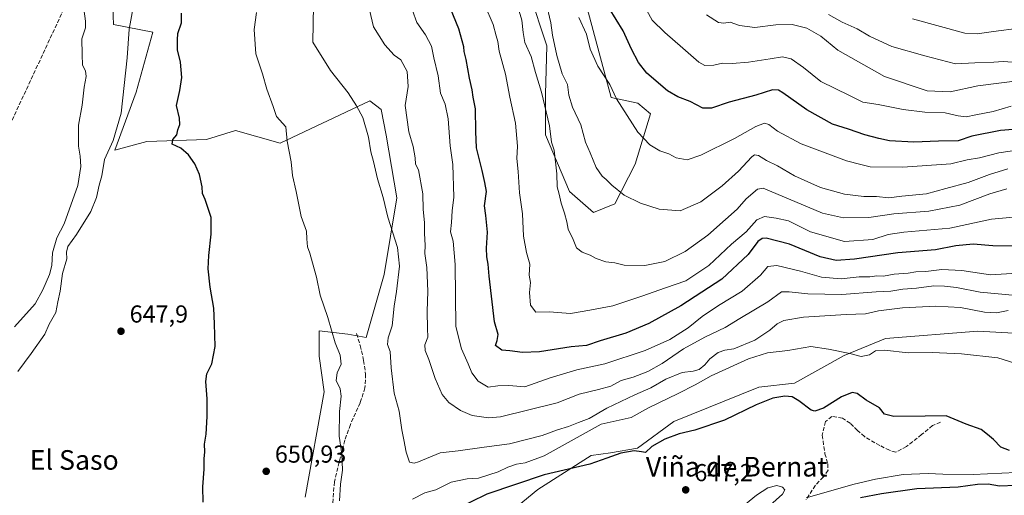
# Model space of a CAD drawing. Units: metres. Extents: x 655049 to 658511, y 4737115 to 4739506.
# Drawn here: x 656174 to 656576, y 4738937 to 4739131 of the extents above; entities that cross this region are included whole.
import ezdxf
from ezdxf.enums import TextEntityAlignment as Align

# ---------------------------------------------------------------- set-up
doc = ezdxf.new("R2010")
doc.units = ezdxf.units.M
doc.header["$MEASUREMENT"] = 0
doc.linetypes.add('DGN Style 3', pattern=[2.307223, 1.648017, -0.659207])
for name, color, linetype, lineweight in [('Arbolado forestal CxS', 92, 'Continuous', 0), ('Conducción de hidrocarburos lineal', 6, 'DGN Style 3', 0), ('Corriente natural lineal', 142, 'Continuous', 13), ('Cultivos herbáceos CxS', 92, 'Continuous', 0), ('Curva de nivel maestra', 30, 'Continuous', 30), ('Curva de nivel normal', 30, 'Continuous', 0), ('Matorral CxS', 135, 'Continuous', 0), ('Núcleo urbano CxS', 7, 'Continuous', 0), ('Pastizal CxS', 92, 'Continuous', 0), ('Punto de cota en terreno', 7, 'Continuous', 0), ('Rótulo de punto de cota en terreno', 7, 'Continuous', 0), ('Senda', 7, 'DGN Style 3', 0), ('Texto cartográfico', 7, 'Continuous', 0)]:
    doc.layers.add(name, color=color, linetype=linetype, lineweight=lineweight)
doc.styles.add('Style-Arial', font='txt')

# ---------------------------------------------------------------- blocks, each defined once
blk = doc.blocks.new('*U21')
at = {"layer": 'Pastizal CxS', "color": 92, "linetype": 'Continuous', "lineweight": 0}
blk.add_polyline3d([(656368.4751, 4738925.3527, 646.716), (656385.3521, 4738939.2501, 649.2762), (656407.1921, 4738953.1477, 651.0206), (656415.1341, 4738954.1405, 650.7013), (656426.0541, 4738956.1253, 650.4615), (656440.9451, 4738967.0461, 651.3843), (656475.6909, 4738980.9433, 651.5315), (656490.2421, 4738982.5581, 651.6312), (656510.4371, 4738993.8479, 654.896), (656527.3131, 4739000.7975, 656.4833), (656565.0367, 4739003.7749, 657.8485), (656601.7687, 4739001.7887, 658.615)], dxfattribs=at)
blk = doc.blocks.new('5PATER')
at = {"layer": 'Núcleo urbano CxS', "linetype": 'Continuous', "lineweight": 0}
h = blk.add_hatch(color=51, dxfattribs=at)
edge = h.paths.add_edge_path()
edge.add_ellipse((0, 0), major_axis=(-0.11, -0.111), ratio=0.999422, start_angle=0, end_angle=360)

msp = doc.modelspace()

# ---------------------------------------------------------------- linework, layer by layer
at = {"layer": 'Arbolado forestal CxS', "color": 92, "linetype": 'Continuous', "lineweight": 0}
msp.add_polyline3d([(656385.0579, 4739212.2363, 702.318), (656415.3945, 4739099.1215, 694.1808), (656426.1965, 4739096.7993, 696.7776), (656431.4343, 4739092.5415, 697.1398), (656425.1963, 4739071.9729, 692.5288), (656416.8921, 4739055.7783, 689.0838), (656408.1261, 4739052.2795, 687.543), (656398.2851, 4739060.8175, 685.5511), (656388.5035, 4739083.9481, 683.4779), (656388.5037, 4739100.5017, 685.2186), (656389.1319, 4739120.2323, 687.9179), (656374.7143, 4739163.9565, 687.0146)], dxfattribs=at)
msp.add_polyline3d([(656385.0579, 4739212.2363, 702.318), (656415.3945, 4739099.1215, 694.1808), (656426.1965, 4739096.7993, 696.7776), (656431.4343, 4739092.5415, 697.1398), (656425.1963, 4739071.9729, 692.5288), (656416.8921, 4739055.7783, 689.0838), (656408.1261, 4739052.2795, 687.543), (656398.2851, 4739060.8175, 685.5511), (656388.5035, 4739083.9481, 683.4779), (656388.5037, 4739100.5017, 685.2186), (656389.1319, 4739120.2323, 687.9179), (656374.7143, 4739163.9565, 687.0146)], dxfattribs=at)
at = {"layer": 'Conducción de hidrocarburos lineal', "color": 6, "linetype": 'DGN Style 3', "lineweight": 0}
msp.add_polyline3d([(656098.8152, 4739452.6867, 644.0617), (656120.5, 4739413.65, 647.6396), (656149.84, 4739320, 637.05), (656208.5222, 4739170.8906, 641.6862), (656141.71, 4739027.49, 633.2712), (656076.51, 4738877.73, 634.1534), (656045.31, 4738725.24, 645.334), (656017.7722, 4738520.4832, 636.301), (656018.5283, 4738449.1841, 637.206)], dxfattribs=at)
at = {"layer": 'Corriente natural lineal', "color": 142, "linetype": 'Continuous', "lineweight": 13}
msp.add_polyline3d([(656580.6801, 4738946.2001, 648.2292), (656563.1601, 4738945.4001, 647.7702), (656550.6901, 4738945.4701, 647.221), (656544.7701, 4738945.7001, 646.6726), (656534.5001, 4738945.3901, 646.1535), (656523.2801, 4738943.5101, 645.3663), (656514.5901, 4738941.3601, 645.887), (656495.0101, 4738935.8001, 645.4404)], dxfattribs=at)
at = {"layer": 'Cultivos herbáceos CxS', "color": 92, "linetype": 'Continuous', "lineweight": 0}
for points in [[(656227.1613, 4739179.8217, 646.1951), (656215.2093, 4739168.5309, 642.4352), (656211.5551, 4739146.7855, 642.7654), (656212.2029, 4739129.0119, 641.9861), (656228.2029, 4739125.7837, 647.5414), (656221.4697, 4739101.3823, 646.5545), (656212.6803, 4739077.7429, 644.8308), (656225.7813, 4739081.1907, 648.7565), (656250.1251, 4739082.0915, 650.508), (656262.0633, 4739085.7063, 651.7324), (656280.2521, 4739080.5013, 653.6925), (656316.7959, 4739097.7435, 660.8869), (656321.4691, 4739094.2375, 661.0581), (656323.5399, 4739083.8257, 660.8477), (656327.8637, 4739058.2401, 660.6696), (656322.6533, 4739026.9029, 658.651), (656315.3311, 4739001.2107, 657.2784), (656307.8311, 4739002.5615, 656.4066), (656296.1093, 4739003.9415, 653.0423), (656296.1091, 4738993.5959, 652.9634), (656298.1781, 4738979.1111, 653.4787), (656290.3875, 4738936.0981, 651.7336)], [(656211.5551, 4739146.7855, 642.7654), (656212.2029, 4739129.0119, 641.9861), (656228.2029, 4739125.7837, 647.5414), (656221.4697, 4739101.3823, 646.5545), (656212.6803, 4739077.7429, 644.8308), (656225.7813, 4739081.1907, 648.7565), (656250.1251, 4739082.0915, 650.508), (656262.0633, 4739085.7063, 651.7324), (656280.2521, 4739080.5013, 653.6925), (656316.7959, 4739097.7435, 660.8869), (656321.4691, 4739094.2375, 661.0581), (656323.5399, 4739083.8257, 660.8477), (656327.8637, 4739058.2401, 660.6696), (656322.6533, 4739026.9029, 658.651), (656315.3311, 4739001.2107, 657.2784), (656307.8311, 4739002.5615, 656.4066), (656296.1093, 4739003.9415, 653.0423), (656296.1091, 4738993.5959, 652.9634), (656298.1781, 4738979.1111, 653.4787), (656290.3875, 4738936.0981, 651.7336)]]:
    msp.add_polyline3d(points, dxfattribs=at)
at = {"layer": 'Curva de nivel maestra', "color": 30, "linetype": 'Continuous', "lineweight": 30, "flags": 128}
for points, elevation in [([(656248.82, 4738934.1301), (656248.73, 4738940.3201), (656249.25, 4738947.4701), (656249.27, 4738951.7601), (656249.46, 4738954.5501), (656249.34, 4738957.7401), (656250.04, 4738961.7701), (656250.46, 4738968.9801), (656250.38, 4738976.2701), (656249.83, 4738983.2501), (656250.26, 4738986.4001), (656252.27, 4738990.4801), (656253.71, 4738997.5901), (656253.46, 4739006.8601), (656253.15, 4739013.2201), (656251.66, 4739021.8001), (656250.88, 4739029.2701), (656251.06, 4739034.6701), (656252.13, 4739043.4201), (656252.04, 4739050.2401), (656249.68, 4739057.5901), (656248.55, 4739060.0001), (656248.35, 4739062.6701), (656247.34, 4739067.7101), (656245.41, 4739072.1701), (656242.84, 4739075.8301), (656239.68, 4739078.4701), (656236.21, 4739080.1201), (656236.4, 4739082.0001), (656237.99, 4739084.0001), (656238.49, 4739086.0401), (656239.31, 4739088.1601), (656239.15, 4739090.6801), (656237.92, 4739095.9301), (656239.27, 4739102.0001), (656240.03, 4739107.3301), (656239.57, 4739113.5901), (656238.31, 4739118.6101), (656238.29, 4739122.6901), (656238.44, 4739125.3401), (656239.94, 4739129.6801), (656239.98, 4739133.5601)], 650), ([(656579.27, 4739038.5401), (656571.2, 4739038.6201), (656563.13, 4739039.2701), (656556.08, 4739038.6001), (656547.74, 4739037.0201), (656532.38, 4739035.7301), (656514.72, 4739033.2601), (656507.22, 4739032.6801), (656500.62, 4739034.1301), (656488.11, 4739039.3001), (656478.6, 4739041.7601), (656477, 4739041.6801), (656475.27, 4739040.4101), (656471.27, 4739035.1101), (656460.46, 4739025.1101), (656452.36, 4739019.7201), (656443.76, 4739014.1901), (656430.66, 4739006.9901), (656421.35, 4739003.0401), (656410.8, 4738999.8601), (656405.27, 4738998.0201), (656399.07, 4738997.4801), (656386.14, 4738995.3901), (656379.09, 4738995.1301), (656373.96, 4738995.8501), (656370.7, 4738996.1101), (656368.11, 4738997.9401), (656368.78, 4739000.0001), (656369.17, 4739002.4201), (656367.76, 4739007.6301), (656365.5, 4739026.2301), (656365.14, 4739031.2101), (656364.63, 4739034.1701), (656364.48, 4739037.6901), (656364.86, 4739044.1701), (656364.21, 4739051.0001), (656363.68, 4739054.9101), (656364.4, 4739060.7901), (656363.8, 4739064.5301), (656362.73, 4739069.4001), (656360.34, 4739078.6701), (656360.15, 4739085.3301), (656360.02, 4739094.5701), (656359, 4739099.2901), (656358.6, 4739102.2401), (656357.47, 4739107.0001), (656356.1, 4739114.6501), (656355.35, 4739117.9501), (656355.23, 4739119.8801), (656353.12, 4739127.2001), (656349.73, 4739135.5301)], 675), ([(656593.02, 4739087.2201), (656574.25, 4739085.7401), (656562.58, 4739083.4201), (656556.93, 4739081.4901), (656548.94, 4739081.3801), (656538.94, 4739081.0001), (656528.94, 4739081.4901), (656524.55, 4739082.4601), (656518.83, 4739083.9601), (656512.2, 4739086.2601), (656505.65, 4739088.3401), (656495.24, 4739094.1701), (656485.37, 4739101.0601), (656483.63, 4739102.1401), (656481.24, 4739102.3001), (656474.36, 4739100.0901), (656463.52, 4739097.2501), (656456.35, 4739094.7501), (656452.73, 4739094.7601), (656447.62, 4739097.5401), (656442.53, 4739099.4501), (656438.36, 4739101.8601), (656429.95, 4739109.0801), (656426.48, 4739113.4301), (656423.71, 4739118.8201), (656420.22, 4739126.4001), (656414.54, 4739135.6701)], 700), ([(656577.91, 4738955.1601), (656574.38, 4738956.5201), (656571.42, 4738959.5801), (656568.94, 4738961.6401), (656566.41, 4738963.6801), (656560.22, 4738965.9201), (656552.08, 4738969.2901), (656543.48, 4738969.1201), (656530.8, 4738969.0101), (656526.94, 4738970.0101), (656524.82, 4738972.5501), (656519.47, 4738975.6801), (656515.72, 4738978.3701), (656513.76, 4738978.8201), (656509.37, 4738977.0901), (656502.09, 4738972.4401), (656498.53, 4738971.2401), (656496.94, 4738971.6501), (656491.94, 4738975.3501), (656489.18, 4738977.0301), (656486.25, 4738977.2801), (656481.32, 4738976.5101), (656474.51, 4738973.8301), (656461.56, 4738967.5301), (656449.5, 4738963.4101), (656443.08, 4738961.9201), (656437.27, 4738959.8301), (656431.94, 4738956.8001), (656429.38, 4738954.3501), (656427.71, 4738954.5801), (656424.71, 4738954.9501), (656419.27, 4738954.0401), (656413.6, 4738952.0401), (656406.6, 4738949.5501), (656387.94, 4738945.1801), (656364.6, 4738937.3701), (656351.27, 4738930.7401)], 650), ([(656517.14, 4738935.9801), (656525.73, 4738937.5701), (656540.14, 4738939.5901), (656556.94, 4738940.3301), (656564.9, 4738941.4301), (656569.18, 4738941.5301), (656573.87, 4738940.7001), (656580.5, 4738940.9401)], 650)]:
    msp.add_lwpolyline(points, dxfattribs=dict(at, elevation=elevation))
at = {"layer": 'Curva de nivel normal', "color": 30, "linetype": 'Continuous', "lineweight": 0, "flags": 128}
for points, elevation in [([(656375.54, 4739142.2601), (656378.92, 4739130.6601), (656379.38, 4739125.7501), (656380.1, 4739121.6501), (656382.72, 4739115.9401), (656384.46, 4739109.4101), (656386.86, 4739101.3701), (656390.2, 4739087.5501), (656391.02, 4739080.8901), (656392.03, 4739077.6701), (656393.18, 4739068.0001), (656393.28, 4739062.6701), (656394.14, 4739059.6701), (656394.89, 4739056.0001), (656396.33, 4739052.0301), (656397.26, 4739048.4601), (656397.76, 4739045.5001), (656399.8, 4739041.2001), (656401.16, 4739037.8901), (656403.46, 4739036.0001), (656406.84, 4739034.7901), (656409.29, 4739033.4701), (656413.18, 4739032.1601), (656416.89, 4739031.6901), (656420.63, 4739030.7201), (656429.08, 4739030.5701), (656437.26, 4739032.2701), (656445.59, 4739036.3301), (656454.8, 4739043.0601), (656462.04, 4739049.4601), (656466.8, 4739053.5501), (656470.44, 4739057.8401), (656475.05, 4739061.8301), (656477.38, 4739062.1101), (656501.62, 4739051.9301), (656510.24, 4739050.0301), (656520.47, 4739050.1801), (656530.67, 4739051.7301), (656544.98, 4739052.7901), (656557.7, 4739055.1901), (656569.94, 4739059.8201), (656576.81, 4739061.8501)], 685), ([(656363.72, 4739136.8401), (656367.22, 4739129.0001), (656368.39, 4739124.3301), (656369.07, 4739121.9501), (656369.62, 4739118.1301), (656372.15, 4739108.6201), (656373.97, 4739099.2601), (656376.24, 4739088.6901), (656377.08, 4739079.3301), (656376.8, 4739074.3301), (656377.35, 4739069.0001), (656377.93, 4739060.3301), (656379.12, 4739051.6701), (656379.51, 4739042.5901), (656380.85, 4739035.9201), (656382.14, 4739031.2001), (656381.83, 4739026.6401), (656382.41, 4739023.6801), (656382.06, 4739019.6701), (656382.46, 4739014.4701), (656384.64, 4739011.6001), (656390.07, 4739011.7701), (656398.69, 4739011.0501), (656406.62, 4739012.4301), (656416.02, 4739014.1901), (656427.84, 4739018.0801), (656437.53, 4739021.5101), (656445.77, 4739024.3201), (656455.28, 4739030.6601), (656464.48, 4739039.3301), (656470.44, 4739044.4201), (656474.81, 4739049.2001), (656477.88, 4739050.6201), (656482.68, 4739049.9101), (656487.73, 4739048.8001), (656496.74, 4739044.3601), (656510.65, 4739040.4601), (656522.21, 4739041.2301), (656528.38, 4739043.3101), (656534.88, 4739044.2201), (656553.6, 4739045.8801), (656570.6, 4739049.5801), (656588.6, 4739051.1201)], 680), ([(656388.72, 4739138.3201), (656390.73, 4739129.6301), (656391.4, 4739124.6601), (656393.12, 4739116.3401), (656395.38, 4739108.8101), (656397.49, 4739104.4601), (656398.04, 4739100.0801), (656399.59, 4739095.2301), (656402.91, 4739088.0601), (656404.84, 4739080.9201), (656406.75, 4739076.5701), (656409.24, 4739070.6401), (656411.66, 4739067.0601), (656413.32, 4739065.7201), (656415.61, 4739063.3401), (656420.63, 4739059.3501), (656427.37, 4739056.0501), (656434.99, 4739053.6401), (656443.56, 4739052.9101), (656451.95, 4739056.5801), (656460.67, 4739063.1001), (656467.3, 4739069.1201), (656472.73, 4739074.9201), (656473.84, 4739075.7201), (656475.48, 4739075.5501), (656478.77, 4739073.5001), (656483.26, 4739071.2301), (656490.21, 4739067.2201), (656500.85, 4739062.4001), (656510.6, 4739059.7401), (656518.52, 4739058.8401), (656523.59, 4739058.8301), (656528.71, 4739058.3001), (656533.94, 4739058.9201), (656544.11, 4739059.8801), (656551.94, 4739062.0901), (656561.06, 4739064.4601), (656569.79, 4739067.7301), (656577.23, 4739070.0401)], 690), ([(656427.06, 4739139.9201), (656432.15, 4739130.7501), (656437.19, 4739125.7501), (656444.61, 4739119.3401), (656451.1, 4739113.6401), (656453.6, 4739112.1801), (656457.21, 4739112.3101), (656460.83, 4739113.2401), (656464.7, 4739113.0901), (656471.38, 4739113.6001), (656480.21, 4739114.8801), (656485.28, 4739115.8201), (656488.84, 4739114.9101), (656493.9, 4739111.3401), (656500.9, 4739105.6401), (656512.68, 4739099.9801), (656518.06, 4739097.2501), (656524.36, 4739096.3601), (656534.51, 4739094.2301), (656543.44, 4739093.1801), (656551.72, 4739092.8601), (656556.97, 4739091.6601), (656560.32, 4739091.2901), (656564.21, 4739092.1401), (656571.3, 4739093.4801), (656578.6, 4739095.6401)], 705), ([(656171.76, 4739005.6701), (656180.2, 4739015.0001), (656183.33, 4739020.6701), (656186.13, 4739027.0001), (656187.04, 4739030.6101), (656187.26, 4739035.7601), (656189.1, 4739041.9401), (656192.04, 4739047.6701), (656197.6, 4739063.2801), (656198.81, 4739071.0401), (656198.64, 4739075.2901), (656197.92, 4739079.3001), (656197.95, 4739087.8701), (656199.34, 4739096.0501), (656200.2, 4739103.3301), (656200.98, 4739107.6701), (656200.7, 4739110.0001), (656199.56, 4739112.3801), (656199.37, 4739116.7701), (656199.32, 4739123.0401), (656200.8, 4739127.5801), (656200.72, 4739130.3301), (656200.15, 4739135.2801)], 640), ([(656220.24, 4739135.8201), (656218.65, 4739126.9801), (656217.75, 4739115.3301), (656215.35, 4739092.8201), (656212.07, 4739081.6101), (656208.54, 4739073.8701), (656207.41, 4739067.1901), (656206.37, 4739063.4001), (656205.28, 4739058.3901), (656202.9, 4739052.6801), (656197.15, 4739043.3301), (656193.57, 4739038.3301), (656193.07, 4739036.0001), (656193.17, 4739033.2801), (656191.35, 4739027.3201), (656190.39, 4739020.1201), (656189.43, 4739015.7801), (656188.6, 4739011.4501), (656185.98, 4739006.6501), (656184.11, 4739002.6201), (656178.6, 4738994.7401), (656173.15, 4738987.3301)], 645), ([(656270.53, 4739133.7901), (656269.64, 4739126.9601), (656270.27, 4739117.0001), (656273.07, 4739108.8001), (656274.82, 4739102.5601), (656277.43, 4739095.4901), (656278.74, 4739091.4701), (656282.51, 4739087.2001), (656283.14, 4739081.3401), (656284.78, 4739072.9501), (656285.24, 4739067.3801), (656286.76, 4739060.8101), (656288.77, 4739050.5801), (656290.97, 4739044.7001), (656291.14, 4739041.5401), (656291.43, 4739038.2901), (656292.4, 4739035.6701), (656293.37, 4739031.6701), (656295.02, 4739025.8101), (656296.58, 4739018.5701), (656299.7, 4739009.4201), (656302.74, 4738999.1101), (656304.72, 4738994.0201), (656305.18, 4738990.4301), (656303.55, 4738986.9001), (656303.05, 4738983.7601), (656304.72, 4738980.2501), (656305.16, 4738977.3801), (656304.49, 4738971.0201), (656304.38, 4738961.0001), (656305.38, 4738953.7801), (656305.7, 4738947.1301), (656304.88, 4738941.4501), (656304.5, 4738934.6401)], 655), ([(656577.44, 4739012.3001), (656572.62, 4739011.2801), (656567.76, 4739011.5601), (656557.88, 4739013.5001), (656547.92, 4739014.0601), (656534.31, 4739013.3601), (656524.42, 4739012.1401), (656519.14, 4739010.8701), (656511.21, 4739010.6901), (656493.85, 4739009.6001), (656485.87, 4739008.2201), (656483.07, 4739006.8301), (656480.15, 4739004.3101), (656474.01, 4739000.2101), (656465.42, 4738996.5901), (656461.8, 4738996.1401), (656458.99, 4738995.1401), (656455.67, 4738992.5701), (656453.54, 4738990.0801), (656451.31, 4738988.2201), (656448.86, 4738987.4601), (656444.34, 4738987.0001), (656437.62, 4738984.2401), (656431.58, 4738980.7201), (656425.03, 4738977.8201), (656413.52, 4738972.4401), (656406.32, 4738968.2001), (656402.01, 4738966.6201), (656397.97, 4738964.9801), (656393.41, 4738963.5601), (656387.13, 4738961.2801), (656373.86, 4738957.8801), (656363.47, 4738956.5301), (656352.93, 4738954.9901), (656345.49, 4738954.1601), (656336.75, 4738950.5901), (656334.94, 4738949.9701), (656333.08, 4738950.4301), (656331.62, 4738954.4201), (656330.78, 4738959.4501), (656329.83, 4738963.6301), (656328.74, 4738971.1401), (656326.81, 4738978.5401), (656325.5, 4738988.9001), (656325.11, 4738995.5101), (656324.03, 4738998.4201), (656324.33, 4739001.0601), (656325.97, 4739006.0401), (656326.7, 4739014.1001), (656327.68, 4739020.0601), (656328.99, 4739030.3801), (656328.08, 4739038.0001), (656324.16, 4739050.3301), (656322.26, 4739058.3301), (656320, 4739066.0001), (656318.3, 4739073.0001), (656317.19, 4739077.0001), (656316.34, 4739083.0001), (656313.91, 4739090.9701), (656311.33, 4739095.7201), (656308.05, 4739101.1201), (656300.8, 4739110.2001), (656293.62, 4739121.6901), (656293.82, 4739136.6701)], 660), ([(656579.19, 4739018.5801), (656565.97, 4739019.8001), (656556.29, 4739021.6801), (656551.46, 4739022.1801), (656547.11, 4739022.3301), (656539.94, 4739021.3201), (656534.44, 4739020.9601), (656529.53, 4739020.1101), (656523.48, 4739019.8801), (656509.49, 4739018.7301), (656495.58, 4739019.0201), (656487.99, 4739019.8301), (656484.91, 4739019.8201), (656479.33, 4739015.7901), (656467.81, 4739009.0401), (656461.82, 4739005.3901), (656453.56, 4739001.4201), (656444.94, 4738996.5801), (656436.16, 4738990.7001), (656430.28, 4738987.3401), (656424.29, 4738985.0201), (656419.38, 4738983.6401), (656415.23, 4738981.3801), (656410.18, 4738980.0701), (656402.31, 4738978.1901), (656393.27, 4738974.6501), (656370.19, 4738968.8401), (656365.23, 4738968.4101), (656358.61, 4738969.4001), (656353.8, 4738971.4601), (656349.05, 4738974.7801), (656346.33, 4738978.0601), (656343.46, 4738984.5201), (656340.87, 4738992.2801), (656339.38, 4738995.9001), (656339.32, 4738998.2801), (656340.48, 4739001.4301), (656340.34, 4739004.9401), (656340.23, 4739011.9001), (656340.5, 4739020.0901), (656340.04, 4739029.8001), (656339.33, 4739035.5201), (656339.39, 4739038.8701), (656339.14, 4739043.7201), (656339.11, 4739048.2001), (656338.65, 4739053.4501), (656338.48, 4739059.8401), (656336.67, 4739069.6301), (656335.52, 4739071.9301), (656335.3, 4739074.5601), (656334.52, 4739079.2101), (656332.72, 4739085.1201), (656331.21, 4739095.9401), (656332.52, 4739103.7201), (656332.02, 4739109.8401), (656329.44, 4739114.4701), (656326.83, 4739116.4301), (656322.89, 4739120.6201), (656318.32, 4739128.0501), (656316.74, 4739134.9001)], 665), ([(656334.26, 4739134.6701), (656335.98, 4739129.7601), (656339.5, 4739124.6901), (656341.94, 4739120.0901), (656343, 4739115.3301), (656344.78, 4739108.0501), (656345.67, 4739100.9601), (656347.54, 4739096.3901), (656348.81, 4739090.4601), (656349.65, 4739079.4401), (656350.67, 4739071.8201), (656351.19, 4739058.4801), (656350.39, 4739052.9001), (656350.11, 4739048.1501), (656349.77, 4739044.3301), (656350.87, 4739040.6001), (656351.66, 4739031.0501), (656351.88, 4739005.7801), (656354.27, 4738996.6901), (656356.99, 4738990.5601), (656358.48, 4738986.8701), (656361.03, 4738983.4701), (656365.11, 4738981.0101), (656369.02, 4738981.4801), (656373.54, 4738981.6401), (656380.14, 4738981.1201), (656390.48, 4738984.8501), (656401.33, 4738988.0601), (656412.75, 4738990.5601), (656429.21, 4738995.9601), (656439.27, 4739000.4601), (656446.8, 4739005.1501), (656452.56, 4739009.8601), (656459.16, 4739014.3201), (656468.78, 4739020.1901), (656476.27, 4739026.6701), (656479.27, 4739030.2201), (656482.94, 4739030.6801), (656492.6, 4739028.3201), (656501.27, 4739025.8201), (656509.27, 4739025.2001), (656516.58, 4739025.9701), (656520.95, 4739026.0601), (656523.78, 4739026.3501), (656526.56, 4739026.3001), (656530.93, 4739027.0601), (656536.52, 4739027.5001), (656539.76, 4739028.0501), (656543.83, 4739028.2301), (656550.37, 4739028.9301), (656558.47, 4739028.5301), (656570.22, 4739026.7901), (656578.95, 4739027.3401)], 670), ([(656454.29, 4739132.9301), (656459.12, 4739129.7201), (656461.33, 4739129.5101), (656463.86, 4739129.8601), (656467.67, 4739128.5201), (656473.94, 4739127.7801), (656482.6, 4739128.7901), (656489.26, 4739128.8901), (656495.28, 4739127.5201), (656501, 4739124.1901), (656507.86, 4739118.4401), (656526.87, 4739107.7301), (656544.28, 4739101.8301), (656553.76, 4739101.4501), (656565.02, 4739103.8901), (656583.26, 4739106.2001)], 710), ([(656504.04, 4739133.0501), (656509.58, 4739129.9701), (656515.74, 4739127.1401), (656520.79, 4739124.1901), (656529.96, 4739120.0201), (656543.4, 4739116.1301), (656555.87, 4739112.8701), (656563.82, 4739113.3001), (656571.6, 4739113.6101), (656575.41, 4739113.8401), (656579.16, 4739113.5601)], 715), ([(656589.23, 4739078.8801), (656573.58, 4739076.6401), (656565.76, 4739074.5101), (656560.62, 4739073.7001), (656553.94, 4739072.0701), (656534.44, 4739070.7801), (656521.1, 4739070.8901), (656517.24, 4739071.7901), (656511.36, 4739073.3301), (656492.92, 4739080.3201), (656483.31, 4739085.3701), (656479.74, 4739088.1301), (656477.91, 4739088.6401), (656474.41, 4739087.3201), (656465.64, 4739082.4401), (656452, 4739075.5801), (656446.35, 4739073.7901), (656441.86, 4739074.5101), (656438.94, 4739076.1701), (656435.27, 4739077.4201), (656431.16, 4739079.8501), (656426.3, 4739085.0601), (656417.56, 4739098.6301), (656414.78, 4739104.5101), (656409.94, 4739112.0001), (656406.83, 4739118.8901), (656405.33, 4739125.0601), (656402.2, 4739131.7401)], 695), ([(656538.31, 4739131.2201), (656559.72, 4739125.4701), (656564.77, 4739125.0901), (656571.47, 4739126.1001), (656581.96, 4739127.4901)], 720), ([(656334.27, 4738935.2801), (656339.27, 4738937.8201), (656343.74, 4738939.0501), (656350.09, 4738942.2101), (656356.56, 4738943.5501), (656361.23, 4738943.8701), (656369.27, 4738946.4201), (656373.23, 4738948.3301), (656376.77, 4738949.5301), (656380.23, 4738950.1501), (656388.04, 4738952.9901), (656411.27, 4738965.9001), (656423.56, 4738968.6301), (656430.6, 4738972.5201), (656442.73, 4738978.4001), (656449.66, 4738981.9101), (656456.22, 4738985.5701), (656471.37, 4738992.5801), (656479.18, 4738995.0101), (656487.53, 4738995.9201), (656496.9, 4738997.6201), (656504.13, 4738996.5001), (656512.75, 4738994.7301), (656517.37, 4738993.4801), (656520.86, 4738994.2001), (656523.25, 4738995.8501), (656526.94, 4738996.0401), (656536.6, 4738995.0001), (656546.38, 4738995.0701), (656558.32, 4738994.6001), (656573.22, 4738993.0201), (656595.6, 4738985.9001)], 655), ([(656463.38, 4738927.6601), (656474.62, 4738936.9801), (656479.32, 4738939.8701), (656483, 4738940.8101), (656485.32, 4738940.2401), (656486.3, 4738939.1601), (656485.31, 4738937.3001), (656480.06, 4738932.7401)], 645)]:
    msp.add_lwpolyline(points, dxfattribs=dict(at, elevation=elevation))
at = {"layer": 'Matorral CxS', "color": 135, "linetype": 'Continuous', "lineweight": 0}
for points in [[(656374.7143, 4739163.9565, 687.0146), (656389.1319, 4739120.2323, 687.9179), (656388.5037, 4739100.5017, 685.2186), (656388.5035, 4739083.9481, 683.4779), (656398.2851, 4739060.8175, 685.5511), (656408.1261, 4739052.2795, 687.543), (656416.8921, 4739055.7783, 689.0838), (656425.1963, 4739071.9729, 692.5288), (656431.4343, 4739092.5415, 697.1398), (656426.1965, 4739096.7993, 696.7776), (656415.3945, 4739099.1215, 694.1808), (656385.0579, 4739212.2363, 702.318)], [(656385.0579, 4739212.2363, 702.318), (656415.3945, 4739099.1215, 694.1808), (656426.1965, 4739096.7993, 696.7776), (656431.4343, 4739092.5415, 697.1398), (656425.1963, 4739071.9729, 692.5288), (656416.8921, 4739055.7783, 689.0838), (656408.1261, 4739052.2795, 687.543), (656398.2851, 4739060.8175, 685.5511), (656388.5035, 4739083.9481, 683.4779), (656388.5037, 4739100.5017, 685.2186), (656389.1319, 4739120.2323, 687.9179), (656374.7143, 4739163.9565, 687.0146)], [(656227.1613, 4739179.8217, 646.1951), (656215.2093, 4739168.5309, 642.4352), (656211.5551, 4739146.7855, 642.7654), (656212.2029, 4739129.0119, 641.9861), (656228.2029, 4739125.7837, 647.5414), (656221.4697, 4739101.3823, 646.5545), (656212.6803, 4739077.7429, 644.8308), (656225.7813, 4739081.1907, 648.7565), (656250.1251, 4739082.0915, 650.508), (656262.0633, 4739085.7063, 651.7324), (656280.2521, 4739080.5013, 653.6925), (656316.7959, 4739097.7435, 660.8869), (656321.4691, 4739094.2375, 661.0581), (656323.5399, 4739083.8257, 660.8477), (656327.8637, 4739058.2401, 660.6696), (656322.6533, 4739026.9029, 658.651), (656315.3311, 4739001.2107, 657.2784), (656307.8311, 4739002.5615, 656.4066), (656296.1093, 4739003.9415, 653.0423), (656296.1091, 4738993.5959, 652.9634), (656298.1781, 4738979.1111, 653.4787), (656290.3875, 4738936.0981, 651.7336)], [(656290.3875, 4738936.0981, 651.7336), (656298.1781, 4738979.1111, 653.4787), (656296.1091, 4738993.5959, 652.9634), (656296.1093, 4739003.9415, 653.0423), (656307.8311, 4739002.5615, 656.4066), (656315.3311, 4739001.2107, 657.2784), (656322.6533, 4739026.9029, 658.651), (656327.8637, 4739058.2401, 660.6696), (656323.5399, 4739083.8257, 660.8477), (656321.4691, 4739094.2375, 661.0581), (656316.7959, 4739097.7435, 660.8869), (656280.2521, 4739080.5013, 653.6925), (656262.0633, 4739085.7063, 651.7324), (656250.1251, 4739082.0915, 650.508), (656225.7813, 4739081.1907, 648.7565), (656212.6803, 4739077.7429, 644.8308), (656221.4697, 4739101.3823, 646.5545), (656228.2029, 4739125.7837, 647.5414), (656212.2029, 4739129.0119, 641.9861), (656211.5551, 4739146.7855, 642.7654)], [(656601.7687, 4739001.7887, 658.615), (656565.0367, 4739003.7749, 657.8485), (656527.3131, 4739000.7975, 656.4833), (656510.4371, 4738993.8479, 654.896), (656490.2421, 4738982.5581, 651.6312), (656475.6909, 4738980.9433, 651.5315), (656440.9451, 4738967.0461, 651.3843), (656426.0541, 4738956.1253, 650.4615), (656415.1341, 4738954.1405, 650.7013), (656407.1921, 4738953.1477, 651.0206), (656385.3521, 4738939.2501, 649.2762), (656368.4751, 4738925.3527, 646.716), (656348.6211, 4738909.4691, 646.0649), (656331.7439, 4738886.6369, 643.3708), (656314.2029, 4738875.3133, 641.7654), (656301.1349, 4738867.8425, 642.5209), (656278.9989, 4738865.1257, 643.6855)], [(656601.7687, 4739001.7887, 658.615), (656565.0367, 4739003.7749, 657.8485), (656527.3131, 4739000.7975, 656.4833), (656510.4371, 4738993.8479, 654.896), (656490.2421, 4738982.5581, 651.6312), (656475.6909, 4738980.9433, 651.5315), (656440.9451, 4738967.0461, 651.3843), (656426.0541, 4738956.1253, 650.4615), (656415.1341, 4738954.1405, 650.7013), (656407.1921, 4738953.1477, 651.0206), (656385.3521, 4738939.2501, 649.2762), (656368.4751, 4738925.3527, 646.716)]]:
    msp.add_polyline3d(points, dxfattribs=at)
at = {"layer": 'Pastizal CxS', "color": 92, "linetype": 'Continuous', "lineweight": 0}
msp.add_polyline3d([(656601.7687, 4739001.7887, 658.615), (656565.0367, 4739003.7749, 657.8485), (656527.3131, 4739000.7975, 656.4833), (656510.4371, 4738993.8479, 654.896), (656490.2421, 4738982.5581, 651.6312), (656475.6909, 4738980.9433, 651.5315), (656440.9451, 4738967.0461, 651.3843), (656426.0541, 4738956.1253, 650.4615), (656415.1341, 4738954.1405, 650.7013), (656407.1921, 4738953.1477, 651.0206), (656385.3521, 4738939.2501, 649.2762), (656368.4751, 4738925.3527, 646.716), (656348.6211, 4738909.4691, 646.0649), (656331.7439, 4738886.6369, 643.3708), (656314.2029, 4738875.3133, 641.7654), (656301.1349, 4738867.8425, 642.5209), (656278.9989, 4738865.1257, 643.6855)], dxfattribs=at)
at = {"layer": 'Senda', "color": 7, "linetype": 'DGN Style 3', "lineweight": 0}
for points in [[(656311.4401, 4739002.8501, 657.4334), (656312.8801, 4738998.0001, 658.6907), (656314.3001, 4738991.8701, 659.0048), (656315.1201, 4738986.2601, 657.9427), (656314.8301, 4738980.7201, 657.3718), (656312.9101, 4738974.6401, 656.8032), (656308.9201, 4738965.7101, 656.4194), (656306.6001, 4738959.3101, 656.2288), (656302.3501, 4738942.3401, 655.317), (656301.6201, 4738932.6301, 654.8769), (656302.7901, 4738926.9701, 654.6222), (656304.7601, 4738922.6701, 654.3062), (656308.2201, 4738918.7001, 653.8208), (656312.9501, 4738914.8501, 653.052), (656318.6901, 4738911.0901, 651.4081), (656333.1201, 4738902.8301, 646.3232)], [(656549.7595, 4738966.6901, 653.529), (656546.5417, 4738965.2911, 651.3436), (656542.0649, 4738961.6535, 651.0687), (656535.9091, 4738956.7569, 653.0902), (656531.5721, 4738954.5185, 652.6078), (656528.9139, 4738955.2179, 650.7772), (656524.9965, 4738957.1765, 649.0099), (656518.7009, 4738960.8141, 648.0782), (656515.9027, 4738963.3323, 648.1393), (656512.9649, 4738966.2703, 648.3854), (656509.7471, 4738968.3689, 648.779), (656505.4101, 4738969.0685, 649.4105), (656502.8917, 4738966.9699, 649.6263), (656501.4927, 4738961.3737, 649.4032), (656502.6119, 4738953.8189, 649.808), (656503.7311, 4738949.7617, 649.3749), (656503.8711, 4738947.1035, 648.5648), (656501.9125, 4738944.3055, 647.8205), (656498.6947, 4738940.9477, 648.3222), (656494.9173, 4738935.0717, 650.1993)]]:
    msp.add_polyline3d(points, dxfattribs=at)

# ---------------------------------------------------------------- block references
at = {"layer": 'Pastizal CxS', "color": 92, "linetype": 'Continuous', "lineweight": 0}
msp.add_blockref('*U21', (0, 0), dxfattribs=at)
at = {"layer": 'Punto de cota en terreno', "color": 7, "linetype": 'Continuous', "lineweight": 0, "xscale": 10, "yscale": 10, "zscale": 10}
for p in [(656215.25, 4739003.81, 647.9), (656274.54, 4738946.66, 650.93), (656445.78, 4738939.09, 647.2)]:
    msp.add_blockref('5PATER', p, dxfattribs=at)

# ---------------------------------------------------------------- texts
at = {"layer": 'Rótulo de punto de cota en terreno', "color": 7, "linetype": 'Continuous', "lineweight": 0, "style": 'Style-Arial'}
for s, p in [('647,9', (656218.7778, 4739007.3378)), ('650,93', (656278.0678, 4738950.1878)), ('647,2', (656449.3078, 4738942.6178))]:
    msp.add_text(s, height=7, dxfattribs=at).set_placement(p)
at = {"layer": 'Texto cartográfico', "color": 7, "linetype": 'Continuous', "lineweight": 0, "style": 'Style-Arial'}
for s, p in [('El Saso', (656196.1716, 4738951.2902)), ('Viña de Bernat', (656466.5835, 4738948.5301))]:
    msp.add_text(s, height=8, dxfattribs=at).set_placement(p, align=Align.MIDDLE_CENTER)

doc.saveas('drawing.dxf')
